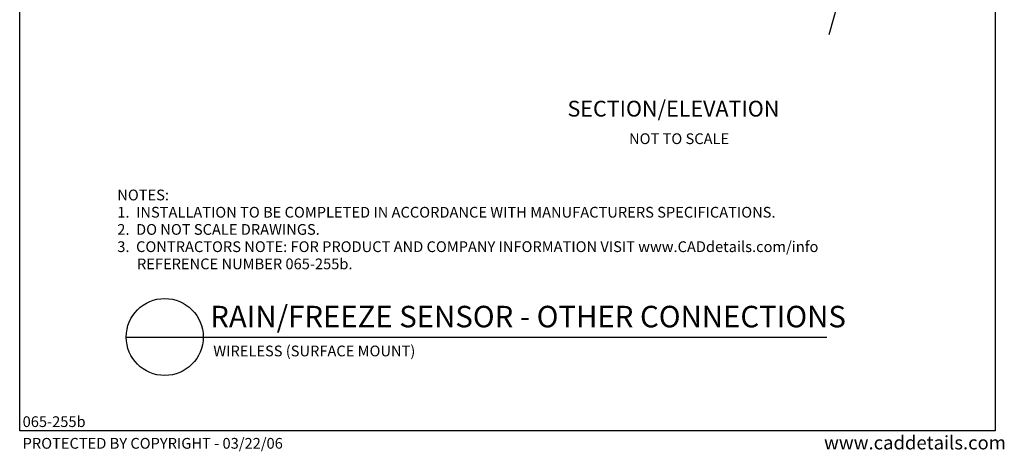
# Model space of a CAD drawing. Extents: x 0 to 684, y -5 to 280.
# Drawn here: x 0 to 218, y -5 to 91 of the extents above; entities that cross this region are included whole.
import ezdxf
from ezdxf.enums import TextEntityAlignment as Align

# ---------------------------------------------------------------- set-up
doc = ezdxf.new("R2010")
doc.units = 0
doc.header["$LTSCALE"] = 10
doc.header["$MEASUREMENT"] = 0
doc.layers.get('0').update_dxf_attribs({"linetype": 'CONTINUOUS'})
for name, color, linetype in [('065-LOGO$0$CADdetails-7-VERYFINE', 7, 'CONTINUOUS'), ('065-LOGO$0$CADdetails-FRAME', 7, 'CONTINUOUS'), ('CADdetails-1-FINE', 1, 'CONTINUOUS'), ('CADdetails-2-FINELIGHT', 2, 'CONTINUOUS'), ('CADdetails-7-VERYFINE', 7, 'CONTINUOUS')]:
    doc.layers.add(name, color=color, linetype=linetype)
doc.styles.add('065-LOGO$0$CADdetails-NOTES', font='ARIALN.TTF', dxfattribs={"height": 2.38})
doc.styles.add('CADdetails-DETAILTITLE', font='ARIALN.TTF', dxfattribs={"height": 4.77})
doc.styles.add('CADdetails-NOTES', font='ARIALN.TTF', dxfattribs={"height": 2.38})
doc.styles.add('CADdetails-SUBHEADING', font='ARIALN.TTF', dxfattribs={"height": 3.18})

# ---------------------------------------------------------------- blocks, each defined once
blk = doc.blocks.new('065-LOGO')
at = {"layer": '065-LOGO$0$CADdetails-7-VERYFINE'}
for p, q in [((0, 0), (0, 280)), ((216, 280), (216, 0)), ((216, 0), (0, 0))]:
    blk.add_line(p, q, dxfattribs=at)
at = {"layer": '065-LOGO$0$CADdetails-7-VERYFINE', "style": '065-LOGO$0$CADdetails-NOTES'}
blk.add_text('www.caddetails.com', height=3, dxfattribs=at).set_placement((178.11, -4.15))
at = {"layer": '065-LOGO$0$CADdetails-FRAME', "style": '065-LOGO$0$CADdetails-NOTES'}
blk.add_text('PROTECTED BY COPYRIGHT - 03/22/06', height=2.38, dxfattribs=at).set_placement((0.65, -3.99))

msp = doc.modelspace()

# ---------------------------------------------------------------- linework, layer by layer
at = {"layer": 'CADdetails-1-FINE', "flags": 128}
msp.add_lwpolyline([(179.28, 87.75), (198.81, 157), (202.88, 156.96), (194.14, 160.36), (202.98, 159.14), (197.67, 161.41), (200.08, 161.51), (207.53, 187.94)], dxfattribs=at)
at = {"layer": 'CADdetails-2-FINELIGHT'}
msp.add_line((23.59, 20.75), (178.71, 20.75), dxfattribs=at)
msp.add_circle((32.12, 20.75), 8.53, dxfattribs=at)

# ---------------------------------------------------------------- block references
msp.add_blockref('065-LOGO', (0, 0))

# ---------------------------------------------------------------- texts
at = {"style": 'CADdetails-NOTES'}
for s, p in [('%%uNOTES:', (21.61, 51.02)), ('1.  INSTALLATION TO BE COMPLETED IN ACCORDANCE WITH MANUFACTURERS SPECIFICATIONS.', (21.61, 47.2)), ('2.  DO NOT SCALE DRAWINGS.', (21.61, 43.39)), ('3.  CONTRACTORS NOTE: FOR PRODUCT AND COMPANY INFORMATION VISIT www.CADdetails.com/info', (21.61, 39.57)), ('      REFERENCE NUMBER 065-255b.', (21.61, 35.76)), ('065-255b', (0.65, 0.81))]:
    msp.add_text(s, height=2.38, dxfattribs=at).set_placement(p)
at = {"layer": 'CADdetails-1-FINE', "style": 'CADdetails-NOTES'}
msp.add_text('WIRELESS (SURFACE MOUNT) ', height=2.38, dxfattribs=at).set_placement((42.87, 16.47))
at = {"layer": 'CADdetails-2-FINELIGHT', "linetype": 'Continuous', "style": 'CADdetails-SUBHEADING'}
msp.add_text('%%uSECTION/ELEVATION', height=3.498, dxfattribs=at).set_placement((144.76, 70.88), align=Align.MIDDLE)
at = {"layer": 'CADdetails-2-FINELIGHT', "style": 'CADdetails-DETAILTITLE'}
msp.add_text('RAIN/FREEZE SENSOR - OTHER CONNECTIONS', height=4.77, dxfattribs=at).set_placement((42.19, 22.89))
at = {"layer": 'CADdetails-7-VERYFINE', "insert": (134.93, 65.87), "char_height": 2.38, "width": 30.7218, "attachment_point": 1, "style": 'CADdetails-NOTES'}
msp.add_mtext('NOT TO SCALE', dxfattribs=at)

doc.saveas('drawing.dxf')
